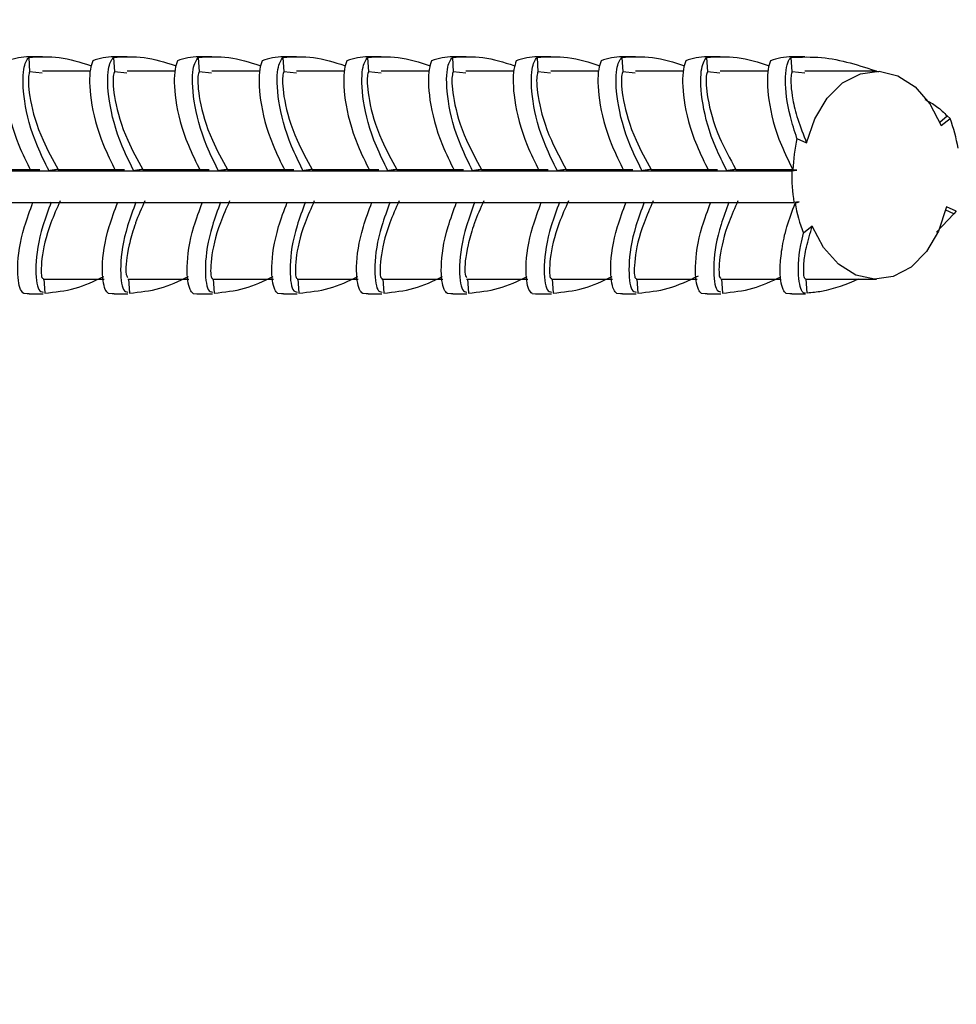
# Model space of a CAD drawing. Extents: x 9186 to 58196, y 6107 to 17244.
# Drawn here: x 12283 to 12333, y 7704 to 7756 of the extents above; entities that cross this region are included whole.
import ezdxf

# ---------------------------------------------------------------- set-up
doc = ezdxf.new("R2010")
doc.units = 0
doc.header["$LTSCALE"] = 48
doc.header["$MEASUREMENT"] = 0
doc.styles.get("Standard").update_dxf_attribs({"font": 'arial.ttf', "height": 60})
doc.dimstyles.get("Standard").update_dxf_attribs({"dimscale": 0, "dimtxt": 60, "dimasz": 60, "dimexe": 90, "dimexo": 60, "dimgap": 60, "dimtad": 1, "dimdec": 0, "dimzin": 3, "dimdsep": 46, "dimtxsty": 'Standard', "dimblk": 'ARCHTICK', "dimcen": 60, "dimdle": 90, "dimclrd": 256, "dimclre": 256, "dimclrt": 256, "dimazin": 0, "dimtfac": 0.75, "dimtdec": 0, "dimtmove": 0, "dimatfit": 3, "dimfxl": 0.0625, "dimfrac": 1, "dimtolj": 1, "dimtzin": 0, "dimlwd": -1, "dimarcsym": 0})

# ---------------------------------------------------------------- blocks, each defined once
blk = doc.blocks.new('_ArchTick')
at = {"color": 0, "linetype": 'ByBlock', "const_width": 0.15}
blk.add_lwpolyline([(-0.5, -0.5), (0.5, 0.5)], dxfattribs=at)
blk = doc.blocks.new('*D33')
at = {"lineweight": -2, "transparency": 16777216}
for p, q in [((12532.06, 9148.578), (12532.06, 7267.761)), ((13143.451, 9148.578), (13143.451, 7267.761))]:
    blk.add_line(p, q, dxfattribs=at)
at = {"transparency": 16777216}
blk.add_line((12442.06, 7357.761), (13233.451, 7357.761), dxfattribs=at)
at = {"layer": 'Defpoints', "color": 0, "transparency": 16777216}
for p in [(12532.06, 9208.578, 0), (13143.451, 9208.578, 0), (13143.451, 7357.761)]:
    blk.add_point(p, dxfattribs=at)
at = {"transparency": 16777216, "xscale": 60, "yscale": 60, "zscale": 60, "rotation": 180}
blk.add_blockref('_ArchTick', (12532.06, 7357.761), dxfattribs=at)
at = {"transparency": 16777216, "xscale": 60, "yscale": 60, "zscale": 60}
blk.add_blockref('_ArchTick', (13143.451, 7357.761), dxfattribs=at)
at = {"transparency": 16777216, "char_height": 60, "attachment_point": 5}
for s, insert in [('\\A1;611 [1\'-11{\\H0.75x;\\S3#4;}"]RECOMMENDED', (12837.755, 7221.581)), ('\\A1;305 [1\'-0"] MIN.', (12837.755, 7009.31))]:
    blk.add_mtext(s, dxfattribs=dict(at, insert=insert))

msp = doc.modelspace()

# ---------------------------------------------------------------- linework, layer by layer
for p, q in [((12283.463, 7754.325, 0), (12283.512, 7753.566, 0)), ((12284.189, 7754.351, 0), (12283.494, 7754.351, 0)), ((12287.953, 7754.325, 0), (12288.002, 7753.566, 0)), ((12288.679, 7754.351, 0), (12287.984, 7754.351, 0)), ((12292.443, 7754.325, 0), (12292.492, 7753.566, 0)), ((12293.169, 7754.351, 0), (12292.474, 7754.351, 0)), ((12296.934, 7754.325, 0), (12296.983, 7753.566, 0)), ((12297.66, 7754.351, 0), (12296.964, 7754.351, 0)), ((12301.424, 7754.325, 0), (12301.473, 7753.566, 0)), ((12302.15, 7754.351, 0), (12301.454, 7754.351, 0)), ((12305.914, 7754.325, 0), (12305.963, 7753.566, 0)), ((12306.64, 7754.351, 0), (12305.944, 7754.351, 0)), ((12310.404, 7754.325, 0), (12310.453, 7753.566, 0)), ((12311.13, 7754.351, 0), (12310.434, 7754.351, 0)), ((12314.894, 7754.325, 0), (12314.943, 7753.566, 0)), ((12315.62, 7754.351, 0), (12314.924, 7754.351, 0)), ((12319.384, 7754.325, 0), (12319.433, 7753.566, 0)), ((12320.11, 7754.351, 0), (12319.415, 7754.351, 0)), ((12323.923, 7753.566, 0), (12323.874, 7754.325, 0)), ((12324.6, 7754.351, 0), (12323.905, 7754.351, 0)), ((12286.73, 7753.589, 0), (12284.186, 7753.589, 0)), ((12291.221, 7753.589, 0), (12288.676, 7753.589, 0)), ((12295.711, 7753.589, 0), (12293.167, 7753.589, 0)), ((12300.201, 7753.589, 0), (12297.657, 7753.589, 0)), ((12304.691, 7753.589, 0), (12302.147, 7753.589, 0)), ((12309.181, 7753.589, 0), (12306.637, 7753.589, 0)), ((12313.671, 7753.589, 0), (12311.127, 7753.589, 0)), ((12318.161, 7753.589, 0), (12315.617, 7753.589, 0)), ((12322.652, 7753.589, 0), (12320.107, 7753.589, 0)), ((12328.395, 7753.589, 0), (12324.598, 7753.589, 0)), ((12284.176, 7753.493, 0), (12283.512, 7753.566, 0)), ((12288.666, 7753.493, 0), (12288.002, 7753.566, 0)), ((12293.156, 7753.493, 0), (12292.492, 7753.566, 0)), ((12297.646, 7753.493, 0), (12296.983, 7753.566, 0)), ((12302.137, 7753.493, 0), (12301.473, 7753.566, 0)), ((12306.627, 7753.493, 0), (12305.963, 7753.566, 0)), ((12311.117, 7753.493, 0), (12310.453, 7753.566, 0)), ((12315.607, 7753.493, 0), (12314.943, 7753.566, 0)), ((12320.097, 7753.493, 0), (12319.433, 7753.566, 0)), ((12324.588, 7753.495, 0), (12323.923, 7753.566, 0)), ((12331.744, 7750.896, 0), (12332.143, 7751.222, 0)), ((12331.816, 7750.717, 0), (12332.289, 7751.082, 0)), ((12332.143, 7751.222, 0), (12332.289, 7751.082, 0)), ((12324.179, 7750.033, 0), (12324.691, 7749.795, 0)), ((12280.524, 7748.389, 0), (12284.051, 7748.389, 0)), ((12285.015, 7748.389, 0), (12288.541, 7748.389, 0)), ((12289.505, 7748.389, 0), (12293.031, 7748.389, 0)), ((12293.995, 7748.389, 0), (12297.521, 7748.389, 0)), ((12298.485, 7748.389, 0), (12302.011, 7748.389, 0)), ((12302.975, 7748.389, 0), (12306.501, 7748.389, 0)), ((12307.465, 7748.389, 0), (12310.991, 7748.389, 0)), ((12311.955, 7748.389, 0), (12315.482, 7748.389, 0)), ((12316.445, 7748.389, 0), (12319.972, 7748.389, 0)), ((12320.936, 7748.389, 0), (12323.949, 7748.389, 0)), ((12324.178, 7748.344, 0), (12323.963, 7748.358, 0)), ((12179.687, 7748.307, 0), (12323.908, 7748.307, 0)), ((12283.575, 7748.315, 0), (12284.539, 7748.315, 0)), ((12288.065, 7748.315, 0), (12289.029, 7748.315, 0)), ((12292.555, 7748.315, 0), (12293.519, 7748.315, 0)), ((12297.045, 7748.315, 0), (12298.009, 7748.315, 0)), ((12301.535, 7748.315, 0), (12302.499, 7748.315, 0)), ((12306.026, 7748.315, 0), (12306.989, 7748.315, 0)), ((12310.516, 7748.315, 0), (12311.48, 7748.315, 0)), ((12315.006, 7748.315, 0), (12315.97, 7748.315, 0)), ((12319.496, 7748.315, 0), (12320.46, 7748.315, 0)), ((12323.908, 7748.307, 0), (12324.178, 7748.344, 0)), ((12179.689, 7746.639, 0), (12324.021, 7746.639, 0)), ((12324.292, 7746.676, 0), (12324.021, 7746.639, 0)), ((12324.083, 7746.604, 0), (12324.292, 7746.676, 0)), ((12332.624, 7746.182, 0), (12332.11, 7746.412, 0)), ((12332.497, 7746.029, 0), (12331.58, 7745.064, 0)), ((12332.497, 7746.029, 0), (12332.069, 7746.238, 0)), ((12332.624, 7746.182, 0), (12332.497, 7746.029, 0)), ((12324.992, 7745.39, 0), (12324.522, 7745.019, 0)), ((12284.225, 7742.566, 0), (12287.456, 7742.566, 0)), ((12284.261, 7742.594, 0), (12284.315, 7741.836, 0)), ((12288.712, 7742.566, 0), (12291.946, 7742.566, 0)), ((12288.751, 7742.594, 0), (12288.805, 7741.836, 0)), ((12293.205, 7742.566, 0), (12296.436, 7742.566, 0)), ((12293.241, 7742.594, 0), (12293.296, 7741.836, 0)), ((12297.695, 7742.566, 0), (12300.926, 7742.566, 0)), ((12297.731, 7742.594, 0), (12297.786, 7741.836, 0)), ((12302.185, 7742.566, 0), (12305.416, 7742.566, 0)), ((12302.221, 7742.594, 0), (12302.276, 7741.836, 0)), ((12306.672, 7742.566, 0), (12309.906, 7742.566, 0)), ((12306.711, 7742.594, 0), (12306.766, 7741.836, 0)), ((12311.165, 7742.566, 0), (12314.397, 7742.566, 0)), ((12311.202, 7742.594, 0), (12311.256, 7741.836, 0)), ((12315.655, 7742.566, 0), (12318.887, 7742.566, 0)), ((12315.692, 7742.594, 0), (12315.746, 7741.836, 0)), ((12320.146, 7742.566, 0), (12323.322, 7742.566, 0)), ((12320.182, 7742.594, 0), (12320.236, 7741.836, 0)), ((12324.636, 7742.566, 0), (12328.395, 7742.566, 0)), ((12324.726, 7741.836, 0), (12324.672, 7742.594, 0)), ((12283.494, 7741.804, 0), (12284.224, 7741.804, 0)), ((12287.984, 7741.804, 0), (12288.714, 7741.804, 0)), ((12292.474, 7741.804, 0), (12293.204, 7741.804, 0)), ((12296.964, 7741.804, 0), (12297.694, 7741.804, 0)), ((12301.454, 7741.804, 0), (12302.184, 7741.804, 0)), ((12305.944, 7741.804, 0), (12306.674, 7741.804, 0)), ((12310.434, 7741.804, 0), (12311.164, 7741.804, 0)), ((12314.924, 7741.804, 0), (12315.655, 7741.804, 0)), ((12319.415, 7741.804, 0), (12320.144, 7741.804, 0)), ((12323.905, 7741.804, 0), (12324.636, 7741.804, 0))]:
    msp.add_line(p, q)
at = {"elevation": 0, "flags": 128}
for points in [[(12324.691, 7749.795), (12325.125, 7751.076), (12325.775, 7752.158), (12326.599, 7752.97), (12327.543, 7753.456), (12328.543, 7753.585), (12329.533, 7753.349), (12330.448, 7752.763), (12331.226, 7751.866), (12331.816, 7750.717)], [(12332.11, 7746.412), (12331.686, 7745.125), (12331.043, 7744.034), (12330.225, 7743.211), (12329.285, 7742.711), (12328.286, 7742.568), (12327.294, 7742.79), (12326.375, 7743.364), (12325.591, 7744.25), (12324.992, 7745.39)], [(12283.494, 7741.804), (12283.388, 7741.806), (12283.203, 7741.817)], [(12287.984, 7741.804), (12287.878, 7741.806), (12287.693, 7741.817)], [(12292.183, 7741.817), (12292.368, 7741.806), (12292.474, 7741.804)], [(12296.964, 7741.804), (12296.858, 7741.806), (12296.673, 7741.817)], [(12301.454, 7741.804), (12301.348, 7741.806), (12301.163, 7741.817)], [(12305.944, 7741.804), (12305.838, 7741.806), (12305.654, 7741.817)], [(12310.144, 7741.817), (12310.329, 7741.806), (12310.434, 7741.804)], [(12314.924, 7741.804), (12314.819, 7741.806), (12314.634, 7741.817)], [(12319.415, 7741.804), (12319.309, 7741.806), (12319.124, 7741.817)], [(12323.905, 7741.804), (12323.799, 7741.806), (12323.614, 7741.817)]]:
    msp.add_lwpolyline(points, dxfattribs=at)
for centre, radius, start, end in [((12283.502, 7751.119, 0), 3.232, 90.1416, 110.6444), ((12287.992, 7751.119, 0), 3.232, 90.1416, 110.6444), ((12292.479, 7751.134, 0), 3.217, 90.0919, 110.6941), ((12296.972, 7751.119, 0), 3.232, 90.1416, 110.6444), ((12301.462, 7751.119, 0), 3.232, 90.1416, 110.6444), ((12305.952, 7751.119, 0), 3.232, 90.1416, 110.6444), ((12310.439, 7751.134, 0), 3.217, 90.0919, 110.6941), ((12314.932, 7751.119, 0), 3.232, 90.1416, 110.6444), ((12319.423, 7751.119, 0), 3.232, 90.1416, 110.6444), ((12323.913, 7751.119, 0), 3.232, 90.1416, 110.6444), ((12324.799, 7748.216, 0), 8.02, 9.2816, 20.939), ((12332.594, 7748.094, 0), 8.635, 167.0231, 178.247), ((12332.8, 7748.076, 0), 8.896, 178.5091, 189.2976), ((12331.955, 7747.93, 0), 7.983, 189.5613, 201.3894)]:
    msp.add_arc(centre, radius, start, end)
for points, knots in [([(12282.362, 7754.144, 0), (12282.315, 7754.008, 0), (12282.174, 7753.597, 0), (12282.184, 7752.154, 0), (12282.685, 7750.124, 0), (12283.351, 7748.77, 0), (12283.575, 7748.315, 0)], [0, 0, 0, 0, 0.16214, 0.489715, 0.828439, 1, 1, 1, 1]), ([(12284.539, 7748.315, 0), (12284.322, 7748.753, 0), (12283.667, 7750.078, 0), (12283.152, 7752.116, 0), (12283.133, 7753.832, 0), (12283.358, 7754.169, 0), (12283.463, 7754.325, 0)], [0, 0, 0, 0, 0.146243, 0.441827, 0.741439, 1, 1, 1, 1]), ([(12283.463, 7754.325, 0), (12284.007, 7754.352, 0), (12285.119, 7754.407, 0), (12286.186, 7754.069, 0), (12286.731, 7753.896, 0)], [0, 0, 0, 0, 0.489027, 1, 1, 1, 1]), ([(12286.852, 7754.144, 0), (12286.805, 7754.008, 0), (12286.664, 7753.597, 0), (12286.674, 7752.154, 0), (12287.175, 7750.124, 0), (12287.841, 7748.77, 0), (12288.065, 7748.315, 0)], [0, 0, 0, 0, 0.162139, 0.489712, 0.828436, 1, 1, 1, 1]), ([(12289.029, 7748.315, 0), (12288.812, 7748.753, 0), (12288.157, 7750.078, 0), (12287.642, 7752.116, 0), (12287.623, 7753.832, 0), (12287.849, 7754.169, 0), (12287.953, 7754.325, 0)], [0, 0, 0, 0, 0.146242, 0.441822, 0.741434, 1, 1, 1, 1]), ([(12287.953, 7754.325, 0), (12288.497, 7754.352, 0), (12289.609, 7754.407, 0), (12290.676, 7754.069, 0), (12291.221, 7753.896, 0)], [0, 0, 0, 0, 0.489026, 1, 1, 1, 1]), ([(12291.342, 7754.144, 0), (12291.295, 7754.008, 0), (12291.154, 7753.597, 0), (12291.164, 7752.154, 0), (12291.665, 7750.124, 0), (12292.331, 7748.77, 0), (12292.555, 7748.315, 0)], [0, 0, 0, 0, 0.162138, 0.489709, 0.828433, 1, 1, 1, 1]), ([(12293.519, 7748.315, 0), (12293.302, 7748.753, 0), (12292.648, 7750.078, 0), (12292.132, 7752.116, 0), (12292.113, 7753.832, 0), (12292.339, 7754.169, 0), (12292.443, 7754.325, 0)], [0, 0, 0, 0, 0.14624, 0.441817, 0.741429, 1, 1, 1, 1]), ([(12292.443, 7754.325, 0), (12292.987, 7754.352, 0), (12294.099, 7754.407, 0), (12295.166, 7754.069, 0), (12295.711, 7753.896, 0)], [0, 0, 0, 0, 0.4890243, 1, 1, 1, 1]), ([(12295.832, 7754.144, 0), (12295.786, 7754.008, 0), (12295.644, 7753.597, 0), (12295.655, 7752.154, 0), (12296.155, 7750.124, 0), (12296.821, 7748.77, 0), (12297.045, 7748.315, 0)], [0, 0, 0, 0, 0.162137, 0.489707, 0.82843, 1, 1, 1, 1]), ([(12298.009, 7748.315, 0), (12297.792, 7748.753, 0), (12297.138, 7750.078, 0), (12296.622, 7752.116, 0), (12296.603, 7753.832, 0), (12296.829, 7754.169, 0), (12296.934, 7754.325, 0)], [0, 0, 0, 0, 0.1462386, 0.441813, 0.741424, 1, 1, 1, 1]), ([(12296.934, 7754.325, 0), (12297.477, 7754.352, 0), (12298.59, 7754.407, 0), (12299.656, 7754.069, 0), (12300.201, 7753.896, 0)], [0, 0, 0, 0, 0.489023, 1, 1, 1, 1]), ([(12300.322, 7754.144, 0), (12300.276, 7754.008, 0), (12300.135, 7753.597, 0), (12300.145, 7752.154, 0), (12300.645, 7750.124, 0), (12301.311, 7748.77, 0), (12301.535, 7748.315, 0)], [0, 0, 0, 0, 0.162136, 0.489704, 0.828427, 1, 1, 1, 1]), ([(12302.499, 7748.315, 0), (12302.283, 7748.753, 0), (12301.628, 7750.078, 0), (12301.112, 7752.116, 0), (12301.093, 7753.832, 0), (12301.319, 7754.169, 0), (12301.424, 7754.325, 0)], [0, 0, 0, 0, 0.146237, 0.441809, 0.74142, 1, 1, 1, 1]), ([(12301.424, 7754.325, 0), (12301.967, 7754.352, 0), (12303.097, 7754.406, 0), (12304.18, 7754.062, 0), (12304.742, 7753.884, 0)], [0, 0, 0, 0, 0.481476, 1, 1, 1, 1]), ([(12304.813, 7754.144, 0), (12304.766, 7754.008, 0), (12304.625, 7753.597, 0), (12304.635, 7752.154, 0), (12305.136, 7750.124, 0), (12305.802, 7748.77, 0), (12306.026, 7748.315, 0)], [0, 0, 0, 0, 0.162135, 0.489702, 0.828425, 1, 1, 1, 1]), ([(12306.989, 7748.315, 0), (12306.773, 7748.753, 0), (12306.118, 7750.078, 0), (12305.602, 7752.116, 0), (12305.583, 7753.832, 0), (12305.809, 7754.169, 0), (12305.914, 7754.325, 0)], [0, 0, 0, 0, 0.146236, 0.441804, 0.741415, 1, 1, 1, 1]), ([(12305.914, 7754.325, 0), (12306.458, 7754.352, 0), (12307.57, 7754.407, 0), (12308.636, 7754.069, 0), (12309.181, 7753.896, 0)], [0, 0, 0, 0, 0.489021, 1, 1, 1, 1]), ([(12309.303, 7754.144, 0), (12309.256, 7754.008, 0), (12309.115, 7753.597, 0), (12309.125, 7752.154, 0), (12309.626, 7750.124, 0), (12310.292, 7748.77, 0), (12310.516, 7748.315, 0)], [0, 0, 0, 0, 0.162134, 0.489699, 0.828422, 1, 1, 1, 1]), ([(12311.48, 7748.315, 0), (12311.263, 7748.753, 0), (12310.608, 7750.077, 0), (12310.092, 7752.116, 0), (12310.073, 7753.832, 0), (12310.299, 7754.169, 0), (12310.404, 7754.325, 0)], [0, 0, 0, 0, 0.146234, 0.4418, 0.741411, 1, 1, 1, 1]), ([(12310.404, 7754.325, 0), (12310.948, 7754.352, 0), (12312.077, 7754.406, 0), (12313.16, 7754.062, 0), (12313.722, 7753.884, 0)], [0, 0, 0, 0, 0.481474, 1, 1, 1, 1]), ([(12313.793, 7754.144, 0), (12313.746, 7754.008, 0), (12313.605, 7753.597, 0), (12313.615, 7752.154, 0), (12314.116, 7750.124, 0), (12314.782, 7748.77, 0), (12315.006, 7748.315, 0)], [0, 0, 0, 0, 0.1621338, 0.4896969, 0.82842, 1, 1, 1, 1]), ([(12315.97, 7748.315, 0), (12315.753, 7748.753, 0), (12315.098, 7750.077, 0), (12314.583, 7752.116, 0), (12314.563, 7753.832, 0), (12314.789, 7754.169, 0), (12314.894, 7754.325, 0)], [0, 0, 0, 0, 0.146233, 0.441797, 0.741407, 1, 1, 1, 1]), ([(12314.894, 7754.325, 0), (12315.438, 7754.352, 0), (12316.567, 7754.406, 0), (12317.65, 7754.062, 0), (12318.212, 7753.884, 0)], [0, 0, 0, 0, 0.481473, 1, 1, 1, 1]), ([(12318.283, 7754.144, 0), (12318.236, 7754.008, 0), (12318.095, 7753.597, 0), (12318.105, 7752.154, 0), (12318.606, 7750.124, 0), (12319.272, 7748.77, 0), (12319.496, 7748.315, 0)], [0, 0, 0, 0, 0.162133, 0.489695, 0.828418, 1, 1, 1, 1]), ([(12320.46, 7748.315, 0), (12320.254, 7748.73, 0), (12319.631, 7749.985, 0), (12319.095, 7751.974, 0), (12319.039, 7753.779, 0), (12319.271, 7754.147, 0), (12319.384, 7754.325, 0)], [0, 0, 0, 0, 0.138629, 0.418511, 0.718153, 1, 1, 1, 1]), ([(12319.384, 7754.325, 0), (12319.928, 7754.352, 0), (12321.057, 7754.406, 0), (12322.141, 7754.062, 0), (12322.702, 7753.884, 0)], [0, 0, 0, 0, 0.481477, 1, 1, 1, 1]), ([(12322.773, 7754.144, 0), (12322.726, 7754.008, 0), (12322.585, 7753.598, 0), (12322.595, 7752.156, 0), (12323.092, 7750.139, 0), (12323.747, 7748.799, 0), (12323.963, 7748.358, 0)], [0, 0, 0, 0, 0.162889, 0.491973, 0.832531, 1, 1, 1, 1]), ([(12324.179, 7750.033, 0), (12324.052, 7750.426, 0), (12323.665, 7751.613, 0), (12323.499, 7753.269, 0), (12323.681, 7754.146, 0), (12323.84, 7754.293, 0), (12323.874, 7754.325, 0)], [0, 0, 0, 0, 0.174031, 0.525474, 0.896919, 1, 1, 1, 1]), ([(12323.874, 7754.325, 0), (12324.412, 7754.343, 0), (12325.988, 7754.394, 0), (12327.501, 7753.892, 0), (12328.499, 7753.561, 0)], [0, 0, 0, 0, 0.340824, 1, 1, 1, 1]), ([(12283.512, 7753.566, 0), (12283.488, 7753.501, 0), (12283.415, 7753.304, 0), (12283.471, 7752.159, 0), (12283.991, 7750.266, 0), (12284.73, 7748.911, 0), (12285.015, 7748.389, 0)], [0, 0, 0, 0, 0.158096, 0.477706, 0.798517, 1, 1, 1, 1]), ([(12288.002, 7753.566, 0), (12287.978, 7753.501, 0), (12287.905, 7753.304, 0), (12287.961, 7752.159, 0), (12288.481, 7750.266, 0), (12289.22, 7748.911, 0), (12289.505, 7748.389, 0)], [0, 0, 0, 0, 0.158095, 0.477701, 0.798512, 1, 1, 1, 1]), ([(12292.492, 7753.566, 0), (12292.468, 7753.501, 0), (12292.395, 7753.304, 0), (12292.451, 7752.159, 0), (12292.971, 7750.266, 0), (12293.71, 7748.911, 0), (12293.995, 7748.389, 0)], [0, 0, 0, 0, 0.158093, 0.477696, 0.798507, 1, 1, 1, 1]), ([(12296.983, 7753.566, 0), (12296.958, 7753.501, 0), (12296.885, 7753.304, 0), (12296.941, 7752.159, 0), (12297.461, 7750.266, 0), (12298.2, 7748.911, 0), (12298.485, 7748.389, 0)], [0, 0, 0, 0, 0.158091, 0.477691, 0.798502, 1, 1, 1, 1]), ([(12301.473, 7753.566, 0), (12301.448, 7753.501, 0), (12301.375, 7753.304, 0), (12301.431, 7752.159, 0), (12301.951, 7750.266, 0), (12302.69, 7748.911, 0), (12302.975, 7748.389, 0)], [0, 0, 0, 0, 0.15809, 0.477686, 0.798497, 1, 1, 1, 1]), ([(12305.963, 7753.566, 0), (12305.939, 7753.501, 0), (12305.865, 7753.304, 0), (12305.921, 7752.159, 0), (12306.441, 7750.266, 0), (12307.18, 7748.911, 0), (12307.465, 7748.389, 0)], [0, 0, 0, 0, 0.1580883, 0.4776815, 0.7984926, 1, 1, 1, 1]), ([(12310.453, 7753.566, 0), (12310.429, 7753.501, 0), (12310.356, 7753.304, 0), (12310.411, 7752.159, 0), (12310.931, 7750.266, 0), (12311.67, 7748.911, 0), (12311.955, 7748.389, 0)], [0, 0, 0, 0, 0.158087, 0.477677, 0.798488, 1, 1, 1, 1]), ([(12314.943, 7753.566, 0), (12314.919, 7753.501, 0), (12314.846, 7753.304, 0), (12314.901, 7752.159, 0), (12315.421, 7750.266, 0), (12316.16, 7748.911, 0), (12316.445, 7748.389, 0)], [0, 0, 0, 0, 0.158086, 0.477673, 0.798484, 1, 1, 1, 1]), ([(12319.433, 7753.566, 0), (12319.41, 7753.505, 0), (12319.341, 7753.32, 0), (12319.382, 7752.245, 0), (12319.864, 7750.374, 0), (12320.624, 7748.965, 0), (12320.936, 7748.389, 0)], [0, 0, 0, 0, 0.151353, 0.457047, 0.77764, 1, 1, 1, 1]), ([(12323.923, 7753.566, 0), (12323.9, 7753.503, 0), (12323.828, 7753.312, 0), (12323.869, 7752.401, 0), (12324.179, 7751.07, 0), (12324.519, 7750.225, 0), (12324.691, 7749.795, 0)], [0, 0, 0, 0, 0.189711, 0.573072, 0.782947, 1, 1, 1, 1]), ([(12330.963, 7752.1, 0), (12331.174, 7751.982, 0), (12331.609, 7751.74, 0), (12331.961, 7751.398, 0), (12332.143, 7751.222, 0)], [0, 0, 0, 0, 0.4851303, 1, 1, 1, 1]), ([(12285.015, 7748.389, 0), (12284.972, 7748.382, 0), (12284.888, 7748.369, 0), (12284.73, 7748.344, 0), (12284.613, 7748.326, 0), (12284.539, 7748.315, 0)], [0, 0, 0, 0, 0.270845, 0.541689, 1, 1, 1, 1]), ([(12289.505, 7748.389, 0), (12289.462, 7748.382, 0), (12289.378, 7748.369, 0), (12289.22, 7748.344, 0), (12289.103, 7748.326, 0), (12289.029, 7748.315, 0)], [0, 0, 0, 0, 0.270842, 0.541683, 1, 1, 1, 1]), ([(12293.995, 7748.389, 0), (12293.953, 7748.382, 0), (12293.868, 7748.369, 0), (12293.71, 7748.344, 0), (12293.593, 7748.326, 0), (12293.519, 7748.315, 0)], [0, 0, 0, 0, 0.270839, 0.541678, 1, 1, 1, 1]), ([(12298.485, 7748.389, 0), (12298.443, 7748.382, 0), (12298.358, 7748.369, 0), (12298.2, 7748.344, 0), (12298.083, 7748.326, 0), (12298.009, 7748.315, 0)], [0, 0, 0, 0, 0.270836, 0.541672, 1, 1, 1, 1]), ([(12302.975, 7748.389, 0), (12302.933, 7748.382, 0), (12302.848, 7748.369, 0), (12302.69, 7748.344, 0), (12302.573, 7748.326, 0), (12302.499, 7748.315, 0)], [0, 0, 0, 0, 0.270834, 0.541667, 1, 1, 1, 1]), ([(12307.465, 7748.389, 0), (12307.423, 7748.382, 0), (12307.339, 7748.369, 0), (12307.18, 7748.344, 0), (12307.063, 7748.326, 0), (12306.989, 7748.315, 0)], [0, 0, 0, 0, 0.270831, 0.541662, 1, 1, 1, 1]), ([(12311.955, 7748.389, 0), (12311.913, 7748.382, 0), (12311.829, 7748.369, 0), (12311.671, 7748.344, 0), (12311.553, 7748.326, 0), (12311.48, 7748.315, 0)], [0, 0, 0, 0, 0.270829, 0.541657, 1, 1, 1, 1]), ([(12316.445, 7748.389, 0), (12316.403, 7748.382, 0), (12316.319, 7748.369, 0), (12316.161, 7748.344, 0), (12316.043, 7748.326, 0), (12315.97, 7748.315, 0)], [0, 0, 0, 0, 0.270827, 0.541653, 1, 1, 1, 1]), ([(12320.936, 7748.389, 0), (12320.896, 7748.382, 0), (12320.816, 7748.37, 0), (12320.658, 7748.345, 0), (12320.538, 7748.327, 0), (12320.46, 7748.315, 0)], [0, 0, 0, 0, 0.2568217, 0.5136429, 1, 1, 1, 1]), ([(12283.203, 7741.817, 0), (12283.143, 7741.872, 0), (12282.963, 7742.038, 0), (12282.801, 7743.12, 0), (12283.041, 7744.906, 0), (12283.526, 7746.208, 0), (12283.689, 7746.646, 0)], [0, 0, 0, 0, 0.16214, 0.489715, 0.828439, 1, 1, 1, 1]), ([(12284.653, 7746.646, 0), (12284.495, 7746.224, 0), (12284.017, 7744.949, 0), (12283.765, 7743.161, 0), (12283.93, 7741.93, 0), (12284.145, 7741.901, 0), (12284.229, 7741.889, 0)], [0, 0, 0, 0, 0.157245, 0.475065, 0.797216, 1, 1, 1, 1]), ([(12285.128, 7746.72, 0), (12284.954, 7746.327, 0), (12284.429, 7745.139, 0), (12284.09, 7743.529, 0), (12284.124, 7742.614, 0), (12284.203, 7742.617, 0), (12284.226, 7742.617, 0)], [0, 0, 0, 0, 0.170207, 0.514304, 0.859568, 1, 1, 1, 1]), ([(12287.693, 7741.817, 0), (12287.633, 7741.872, 0), (12287.452, 7742.038, 0), (12287.292, 7743.12, 0), (12287.53, 7744.907, 0), (12288.016, 7746.209, 0), (12288.179, 7746.646, 0)], [0, 0, 0, 0, 0.162139, 0.489712, 0.828505, 1, 1, 1, 1]), ([(12289.143, 7746.646, 0), (12288.985, 7746.224, 0), (12288.507, 7744.949, 0), (12288.255, 7743.161, 0), (12288.42, 7741.93, 0), (12288.636, 7741.901, 0), (12288.719, 7741.889, 0)], [0, 0, 0, 0, 0.157243, 0.47506, 0.797211, 1, 1, 1, 1]), ([(12289.619, 7746.72, 0), (12289.44, 7746.322, 0), (12289.235, 7745.866, 0), (12288.963, 7745.081, 0), (12288.665, 7744.021, 0), (12288.566, 7742.782, 0), (12288.673, 7742.705, 0), (12288.722, 7742.671, 0)], [0, 0, 0, 0, 0.17179, 0.19738, 0.367459, 0.711284, 1, 1, 1, 1]), ([(12292.183, 7741.817, 0), (12292.123, 7741.872, 0), (12291.943, 7742.038, 0), (12291.781, 7743.12, 0), (12292.021, 7744.906, 0), (12292.506, 7746.208, 0), (12292.669, 7746.646, 0)], [0, 0, 0, 0, 0.162138, 0.489709, 0.828433, 1, 1, 1, 1]), ([(12293.633, 7746.646, 0), (12293.475, 7746.224, 0), (12292.997, 7744.949, 0), (12292.745, 7743.161, 0), (12292.91, 7741.93, 0), (12293.126, 7741.901, 0), (12293.209, 7741.889, 0)], [0, 0, 0, 0, 0.1572416, 0.4750551, 0.7972058, 1, 1, 1, 1]), ([(12294.109, 7746.72, 0), (12293.935, 7746.327, 0), (12293.409, 7745.139, 0), (12293.07, 7743.529, 0), (12293.104, 7742.614, 0), (12293.183, 7742.617, 0), (12293.206, 7742.617, 0)], [0, 0, 0, 0, 0.170203, 0.514293, 0.859556, 1, 1, 1, 1]), ([(12296.673, 7741.817, 0), (12296.614, 7741.872, 0), (12296.433, 7742.038, 0), (12296.271, 7743.12, 0), (12296.511, 7744.906, 0), (12296.996, 7746.208, 0), (12297.159, 7746.646, 0)], [0, 0, 0, 0, 0.162137, 0.489707, 0.82843, 1, 1, 1, 1]), ([(12298.123, 7746.646, 0), (12297.965, 7746.224, 0), (12297.487, 7744.949, 0), (12297.235, 7743.161, 0), (12297.4, 7741.93, 0), (12297.616, 7741.901, 0), (12297.699, 7741.889, 0)], [0, 0, 0, 0, 0.15724, 0.47505, 0.797201, 1, 1, 1, 1]), ([(12298.599, 7746.72, 0), (12298.425, 7746.327, 0), (12297.899, 7745.139, 0), (12297.56, 7743.529, 0), (12297.595, 7742.614, 0), (12297.674, 7742.617, 0), (12297.696, 7742.617, 0)], [0, 0, 0, 0, 0.170202, 0.514287, 0.859551, 1, 1, 1, 1]), ([(12301.163, 7741.817, 0), (12301.104, 7741.872, 0), (12300.923, 7742.038, 0), (12300.761, 7743.12, 0), (12301.001, 7744.906, 0), (12301.486, 7746.208, 0), (12301.649, 7746.646, 0)], [0, 0, 0, 0, 0.162136, 0.489704, 0.828427, 1, 1, 1, 1]), ([(12302.613, 7746.646, 0), (12302.455, 7746.224, 0), (12301.978, 7744.949, 0), (12301.725, 7743.161, 0), (12301.89, 7741.93, 0), (12302.106, 7741.901, 0), (12302.189, 7741.889, 0)], [0, 0, 0, 0, 0.157238, 0.475046, 0.797196, 1, 1, 1, 1]), ([(12303.089, 7746.72, 0), (12302.915, 7746.327, 0), (12302.389, 7745.139, 0), (12302.05, 7743.529, 0), (12302.085, 7742.614, 0), (12302.164, 7742.617, 0), (12302.187, 7742.617, 0)], [0, 0, 0, 0, 0.1702, 0.5142823, 0.8595453, 1, 1, 1, 1]), ([(12305.654, 7741.817, 0), (12305.594, 7741.872, 0), (12305.412, 7742.038, 0), (12305.252, 7743.12, 0), (12305.491, 7744.907, 0), (12305.976, 7746.209, 0), (12306.139, 7746.646, 0)], [0, 0, 0, 0, 0.162136, 0.489702, 0.828494, 1, 1, 1, 1]), ([(12307.103, 7746.646, 0), (12306.945, 7746.224, 0), (12306.468, 7744.949, 0), (12306.216, 7743.161, 0), (12306.38, 7741.93, 0), (12306.596, 7741.901, 0), (12306.679, 7741.889, 0)], [0, 0, 0, 0, 0.157237, 0.475041, 0.797191, 1, 1, 1, 1]), ([(12307.579, 7746.72, 0), (12307.401, 7746.322, 0), (12307.196, 7745.866, 0), (12306.924, 7745.081, 0), (12306.625, 7744.021, 0), (12306.526, 7742.782, 0), (12306.634, 7742.705, 0), (12306.683, 7742.671, 0)], [0, 0, 0, 0, 0.171783, 0.19738, 0.367452, 0.711264, 1, 1, 1, 1]), ([(12310.144, 7741.817, 0), (12310.084, 7741.872, 0), (12309.904, 7742.038, 0), (12309.741, 7743.12, 0), (12309.982, 7744.906, 0), (12310.466, 7746.208, 0), (12310.63, 7746.646, 0)], [0, 0, 0, 0, 0.162134, 0.489699, 0.828422, 1, 1, 1, 1]), ([(12311.593, 7746.646, 0), (12311.435, 7746.224, 0), (12310.958, 7744.949, 0), (12310.706, 7743.161, 0), (12310.87, 7741.93, 0), (12311.086, 7741.901, 0), (12311.17, 7741.889, 0)], [0, 0, 0, 0, 0.157236, 0.475037, 0.797187, 1, 1, 1, 1]), ([(12312.069, 7746.72, 0), (12311.895, 7746.327, 0), (12311.37, 7745.139, 0), (12311.03, 7743.529, 0), (12311.065, 7742.614, 0), (12311.144, 7742.617, 0), (12311.167, 7742.617, 0)], [0, 0, 0, 0, 0.1701968, 0.5142727, 0.8595353, 1, 1, 1, 1]), ([(12314.634, 7741.817, 0), (12314.574, 7741.872, 0), (12314.394, 7742.038, 0), (12314.231, 7743.12, 0), (12314.472, 7744.906, 0), (12314.957, 7746.208, 0), (12315.12, 7746.646, 0)], [0, 0, 0, 0, 0.162134, 0.489697, 0.82842, 1, 1, 1, 1]), ([(12316.084, 7746.646, 0), (12315.925, 7746.224, 0), (12315.448, 7744.949, 0), (12315.196, 7743.161, 0), (12315.36, 7741.93, 0), (12315.576, 7741.901, 0), (12315.66, 7741.889, 0)], [0, 0, 0, 0, 0.157234, 0.475033, 0.797183, 1, 1, 1, 1]), ([(12316.559, 7746.72, 0), (12316.385, 7746.327, 0), (12315.86, 7745.139, 0), (12315.521, 7743.529, 0), (12315.555, 7742.614, 0), (12315.634, 7742.617, 0), (12315.657, 7742.617, 0)], [0, 0, 0, 0, 0.1701954, 0.5142682, 0.8595306, 1, 1, 1, 1]), ([(12319.124, 7741.817, 0), (12319.064, 7741.872, 0), (12318.884, 7742.038, 0), (12318.722, 7743.12, 0), (12318.962, 7744.906, 0), (12319.447, 7746.208, 0), (12319.61, 7746.646, 0)], [0, 0, 0, 0, 0.162133, 0.489695, 0.828418, 1, 1, 1, 1]), ([(12320.574, 7746.646, 0), (12320.423, 7746.246, 0), (12319.968, 7745.037, 0), (12319.69, 7743.281, 0), (12319.832, 7741.963, 0), (12320.058, 7741.918, 0), (12320.151, 7741.9, 0)], [0, 0, 0, 0, 0.14904, 0.449939, 0.772083, 1, 1, 1, 1]), ([(12321.049, 7746.72, 0), (12320.882, 7746.343, 0), (12320.377, 7745.206, 0), (12320.02, 7743.616, 0), (12320.039, 7742.634, 0), (12320.122, 7742.628, 0), (12320.148, 7742.625, 0)], [0, 0, 0, 0, 0.162938, 0.492029, 0.837187, 1, 1, 1, 1]), ([(12323.614, 7741.817, 0), (12323.555, 7741.871, 0), (12323.435, 7741.979, 0), (12323.309, 7742.474, 0), (12323.269, 7743.201, 0), (12323.364, 7744.17, 0), (12323.604, 7745.316, 0), (12323.925, 7746.18, 0), (12324.083, 7746.604, 0)], [0, 0, 0, 0, 0.162513, 0.325027, 0.491932, 0.659992, 0.832918, 1, 1, 1, 1]), ([(12324.637, 7742.599, 0), (12324.622, 7742.594, 0), (12324.554, 7742.574, 0), (12324.501, 7743.154, 0), (12324.645, 7744.236, 0), (12324.875, 7745.001, 0), (12324.992, 7745.39, 0)], [0, 0, 0, 0, 0.112104, 0.53167, 0.761888, 1, 1, 1, 1]), ([(12324.636, 7741.836, 0), (12324.606, 7741.83, 0), (12324.454, 7741.804, 0), (12324.213, 7742.485, 0), (12324.246, 7743.821, 0), (12324.472, 7744.805, 0), (12324.522, 7745.019, 0)], [0, 0, 0, 0, 0.095024, 0.480083, 0.88709, 1, 1, 1, 1]), ([(12284.315, 7741.836, 0), (12284.857, 7741.891, 0), (12285.946, 7742.002, 0), (12286.938, 7742.479, 0), (12287.436, 7742.719, 0)], [0, 0, 0, 0, 0.4980106, 1, 1, 1, 1]), ([(12288.805, 7741.836, 0), (12289.347, 7741.891, 0), (12290.436, 7742.002, 0), (12291.428, 7742.479, 0), (12291.927, 7742.719, 0)], [0, 0, 0, 0, 0.497987, 1, 1, 1, 1]), ([(12293.296, 7741.836, 0), (12293.838, 7741.891, 0), (12294.926, 7742.002, 0), (12295.918, 7742.479, 0), (12296.417, 7742.719, 0)], [0, 0, 0, 0, 0.497986, 1, 1, 1, 1]), ([(12297.786, 7741.836, 0), (12298.328, 7741.891, 0), (12299.416, 7742.002, 0), (12300.409, 7742.479, 0), (12300.907, 7742.719, 0)], [0, 0, 0, 0, 0.497985, 1, 1, 1, 1]), ([(12302.276, 7741.836, 0), (12302.818, 7741.891, 0), (12303.906, 7742.002, 0), (12304.899, 7742.479, 0), (12305.397, 7742.719, 0)], [0, 0, 0, 0, 0.498006, 1, 1, 1, 1]), ([(12306.766, 7741.836, 0), (12307.308, 7741.891, 0), (12308.396, 7742.002, 0), (12309.389, 7742.479, 0), (12309.887, 7742.719, 0)], [0, 0, 0, 0, 0.497983, 1, 1, 1, 1]), ([(12311.256, 7741.836, 0), (12311.798, 7741.891, 0), (12312.887, 7742.002, 0), (12313.879, 7742.479, 0), (12314.377, 7742.719, 0)], [0, 0, 0, 0, 0.4979825, 1, 1, 1, 1]), ([(12315.746, 7741.836, 0), (12316.288, 7741.892, 0), (12317.406, 7742.008, 0), (12318.426, 7742.5, 0), (12318.951, 7742.753, 0)], [0, 0, 0, 0, 0.48457, 1, 1, 1, 1]), ([(12320.236, 7741.836, 0), (12320.778, 7741.891, 0), (12321.852, 7742, 0), (12322.831, 7742.469, 0), (12323.315, 7742.702, 0)], [0, 0, 0, 0, 0.5049842, 1, 1, 1, 1]), ([(12327.426, 7742.566, 0), (12326.788, 7742.303, 0), (12325.912, 7741.942, 0), (12324.979, 7741.859, 0), (12324.726, 7741.836, 0)], [0, 0, 0, 0, 0.728587, 1, 1, 1, 1])]:
    msp.add_open_spline(points, degree=3, knots=knots)

# ---------------------------------------------------------------- dimensions: what is measured, and where the dimension line sits
dim = msp.add_linear_dim(base=(13143.451, 7357.761), p1=(12532.06, 9208.578, 0), p2=(13143.451, 9208.578, 0), text='<>RECOMMENDED\\X305 [1\'-0"] MIN.', dimstyle='Standard', override={"dimscale": 1, "dimclrt": 256, "dimtmove": 1})
dim.commit()
dim.dimension.update_dxf_attribs({"geometry": '*D33', "text_midpoint": (12837.755, 7107.761), "dimtype": 160})

doc.saveas('drawing.dxf')
